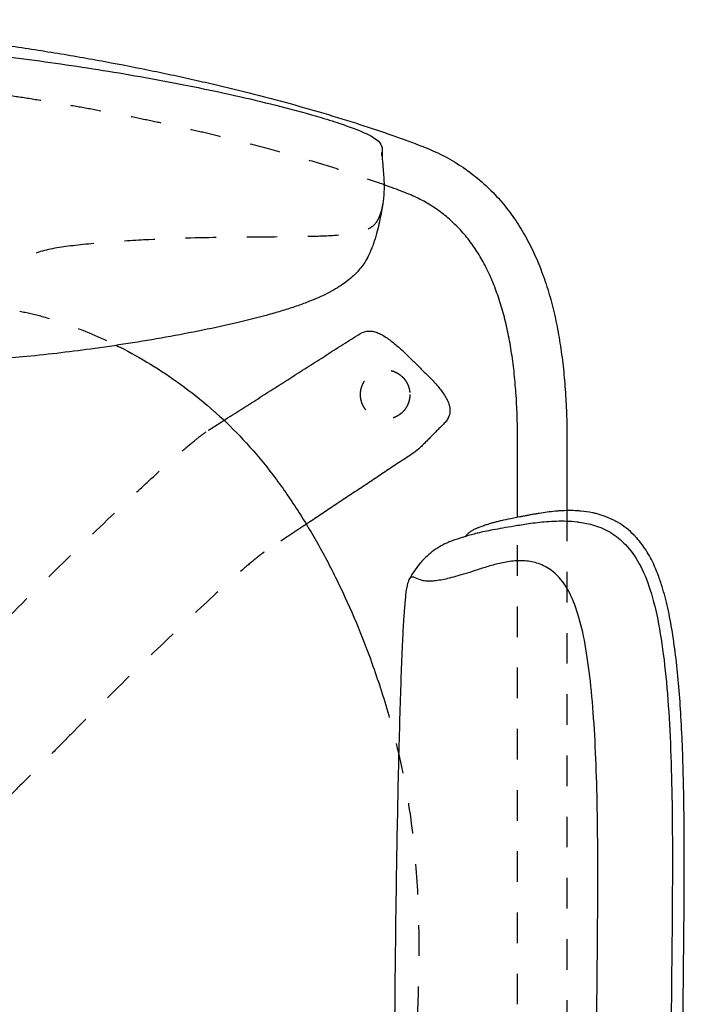
# Model space of a CAD drawing. Units: millimetres. Extents: x -129 to 245, y 0 to 165.
# Drawn here: x -43 to -40, y 98 to 101 of the extents above; entities that cross this region are included whole.
import ezdxf

# ---------------------------------------------------------------- set-up
doc = ezdxf.new("R2010")
doc.units = ezdxf.units.MM
doc.header["$LTSCALE"] = 0.01
doc.linetypes.add('JIS_02_0.7', pattern=[1.35, 0.75, -0.6])
doc.layers.get('0').update_dxf_attribs({"true_color": 0x000000})
doc.layers.add('líneas ocultas', color=5, linetype='JIS_02_0.7', true_color=0x0000ff)

msp = doc.modelspace()

# ---------------------------------------------------------------- linework, layer by layer
at = {"lineweight": -3}
for points, knots in [([(-46.3206, 100.6996), (-46.2883, 100.712), (-46.2557, 100.724), (-46.223, 100.7355), (-46.1873, 100.748), (-46.1514, 100.7601), (-46.1153, 100.7717), (-46.0763, 100.7843), (-46.0372, 100.7963), (-45.9979, 100.808), (-45.9559, 100.8204), (-45.9137, 100.8324), (-45.8714, 100.8439), (-45.8264, 100.8561), (-45.7813, 100.8679), (-45.7361, 100.8792), (-45.6883, 100.8911), (-45.6405, 100.9025), (-45.5925, 100.9134), (-45.5422, 100.9248), (-45.4917, 100.9357), (-45.4412, 100.9462), (-45.3885, 100.957), (-45.3356, 100.9673), (-45.2826, 100.9771), (-45.2276, 100.9873), (-45.1725, 100.9969), (-45.1173, 101.0059), (-45.0602, 101.0152), (-45.0031, 101.024), (-44.9458, 101.0321), (-44.8262, 101.0491), (-44.7062, 101.0635), (-44.586, 101.0753), (-44.5229, 101.0815), (-44.4599, 101.0869), (-44.3967, 101.0916), (-44.3336, 101.0964), (-44.2704, 101.1003), (-44.2072, 101.1036), (-44.1416, 101.1069), (-44.0761, 101.1095), (-44.0105, 101.1112), (-43.9776, 101.1121), (-43.9448, 101.1127), (-43.912, 101.1132), (-43.8956, 101.1134), (-43.8792, 101.1136), (-43.8628, 101.1137), (-43.8464, 101.1138), (-43.8299, 101.1139), (-43.8135, 101.1139), (-43.7971, 101.1139), (-43.7806, 101.1138), (-43.7642, 101.1137), (-43.7478, 101.1136), (-43.7314, 101.1134), (-43.7149, 101.1132), (-43.6821, 101.1127), (-43.6493, 101.1121), (-43.6165, 101.1112), (-43.5509, 101.1095), (-43.4853, 101.1069), (-43.4198, 101.1036), (-43.3882, 101.102), (-43.3566, 101.1002), (-43.325, 101.0982), (-43.2934, 101.0962), (-43.2618, 101.094), (-43.2302, 101.0916), (-43.1987, 101.0893), (-43.1671, 101.0867), (-43.1356, 101.084), (-43.104, 101.0813), (-43.0725, 101.0784), (-43.041, 101.0753), (-42.9809, 101.0694), (-42.9208, 101.0629), (-42.8609, 101.0557), (-42.8009, 101.0485), (-42.741, 101.0406), (-42.6812, 101.0321), (-42.6525, 101.028), (-42.6239, 101.0238), (-42.5953, 101.0195), (-42.5667, 101.0151), (-42.5382, 101.0106), (-42.5096, 101.0059), (-42.482, 101.0014), (-42.4545, 100.9967), (-42.4269, 100.9919), (-42.3993, 100.9871), (-42.3718, 100.9822), (-42.3443, 100.9771), (-42.2914, 100.9673), (-42.2385, 100.957), (-42.1858, 100.9462), (-42.1605, 100.9409), (-42.1353, 100.9356), (-42.11, 100.9302), (-42.0848, 100.9247), (-42.0596, 100.9191), (-42.0345, 100.9134), (-42.0105, 100.9079), (-41.9865, 100.9023), (-41.9626, 100.8966), (-41.9387, 100.8909), (-41.9148, 100.8851), (-41.8909, 100.8792), (-41.8457, 100.8679), (-41.8006, 100.8561), (-41.7556, 100.8439), (-41.7133, 100.8324), (-41.6711, 100.8204), (-41.629, 100.808), (-41.5898, 100.7963), (-41.5506, 100.7843), (-41.5117, 100.7717), (-41.4756, 100.7601), (-41.4397, 100.748), (-41.4039, 100.7355), (-41.3712, 100.724), (-41.3387, 100.712), (-41.3063, 100.6996)], [0, 0, 0, 0, 10.311328, 10.311328, 10.311328, 21.579637, 21.579637, 21.579637, 33.761211, 33.761211, 33.761211, 46.809025, 46.809025, 46.809025, 60.674369, 60.674369, 60.674369, 75.306614, 75.306614, 75.306614, 90.656969, 90.656969, 90.656969, 106.674679, 106.674679, 106.674679, 123.311615, 123.311615, 123.311615, 140.518984, 140.518984, 140.518984, 176.45576, 176.45576, 176.45576, 195.28495, 195.28495, 195.28495, 214.117114, 214.117114, 214.117114, 233.637128, 233.637128, 233.637128, 243.399222, 243.399222, 243.399222, 248.280395, 248.280395, 248.280395, 253.162796, 253.162796, 253.162796, 258.055236, 258.055236, 258.055236, 262.937017, 262.937017, 262.937017, 272.698356, 272.698356, 272.698356, 292.218444, 292.218444, 292.218444, 301.63459, 301.63459, 301.63459, 311.050197, 311.050197, 311.050197, 320.464795, 320.464795, 320.464795, 329.878745, 329.878745, 329.878745, 347.84652, 347.84652, 347.84652, 365.813946, 365.813946, 365.813946, 374.417052, 374.417052, 374.417052, 383.020616, 383.020616, 383.020616, 391.338975, 391.338975, 391.338975, 399.658066, 399.658066, 399.658066, 415.675225, 415.675225, 415.675225, 423.349234, 423.349234, 423.349234, 431.025555, 431.025555, 431.025555, 438.340029, 438.340029, 438.340029, 445.657781, 445.657781, 445.657781, 459.523171, 459.523171, 459.523171, 472.57031, 472.57031, 472.57031, 484.751939, 484.751939, 484.751939, 496.02083, 496.02083, 496.02083, 506.332314, 506.332314, 506.332314, 506.332314]), ([(-43.8539, 101.0612), (-43.7601, 101.0612), (-43.6663, 101.0601), (-43.4788, 101.0555), (-43.3851, 101.0521), (-43.1978, 101.0426), (-43.1044, 101.0365), (-42.9178, 101.0211), (-42.8248, 101.0118), (-42.6855, 100.9956), (-42.6391, 100.9898), (-42.5464, 100.9776), (-42.5002, 100.9711), (-42.3616, 100.9507), (-42.2695, 100.9355), (-42.086, 100.9017), (-41.9949, 100.8832), (-41.8592, 100.8523), (-41.8143, 100.8415), (-41.7265, 100.8191), (-41.6797, 100.8064), (-41.638, 100.794)], [1627.087039, 1627.087039, 1627.087039, 1627.087039, 1655.033441, 1655.033441, 1682.979813, 1682.979813, 1710.902261, 1710.902261, 1738.829003, 1738.829003, 1752.803084, 1752.803084, 1766.75177, 1766.75177, 1794.69914, 1794.69914, 1822.698602, 1822.698602, 1836.715957, 1836.715957, 1850.35107, 1850.35107, 1850.35107, 1850.35107]), ([(-41.638, 100.794), (-41.6258, 100.7904), (-41.6137, 100.7866), (-41.6019, 100.7829), (-41.5908, 100.7794), (-41.5799, 100.7758), (-41.5693, 100.7722), (-41.5516, 100.7661), (-41.5342, 100.7598), (-41.5185, 100.7535), (-41.5054, 100.7482), (-41.4933, 100.7428), (-41.4828, 100.7375), (-41.4736, 100.7328), (-41.4659, 100.7283), (-41.4597, 100.7238), (-41.4479, 100.7154), (-41.4426, 100.7081), (-41.4404, 100.7013), (-41.439, 100.697), (-41.4387, 100.6929), (-41.4389, 100.6888)], [0, 0, 0, 0, 3.997602, 3.997602, 3.997602, 7.706163, 7.706163, 7.706163, 13.937165, 13.937165, 13.937165, 19.083919, 19.083919, 19.083919, 23.567881, 23.567881, 23.567881, 31.979719, 31.979719, 31.979719, 37.421441, 37.421441, 37.421441, 37.421441]), ([(-41.3063, 100.6996), (-41.284, 100.691), (-41.2621, 100.6813), (-41.2408, 100.6704), (-41.2201, 100.6597), (-41.1999, 100.648), (-41.1805, 100.6352), (-41.1614, 100.6227), (-41.143, 100.6091), (-41.1255, 100.5945), (-41.1082, 100.5802), (-41.0916, 100.5648), (-41.076, 100.5487), (-41.0604, 100.5326), (-41.0457, 100.5157), (-41.0318, 100.4982), (-41.018, 100.4806), (-41.0051, 100.4623), (-40.993, 100.4434), (-40.9809, 100.4245), (-40.9696, 100.405), (-40.9592, 100.385), (-40.9487, 100.3648), (-40.9391, 100.3442), (-40.9303, 100.3232), (-40.9213, 100.3018), (-40.9131, 100.2802), (-40.9057, 100.2583), (-40.8982, 100.236), (-40.8915, 100.2134), (-40.8854, 100.1906), (-40.8792, 100.1674), (-40.8737, 100.144), (-40.8689, 100.1204), (-40.8639, 100.0963), (-40.8597, 100.0721), (-40.856, 100.0478), (-40.8522, 100.023), (-40.849, 99.998), (-40.8463, 99.973), (-40.8436, 99.9475), (-40.8414, 99.9219), (-40.8397, 99.8962), (-40.838, 99.87), (-40.8367, 99.8438), (-40.8359, 99.8175), (-40.8351, 99.7908), (-40.8347, 99.764), (-40.8347, 99.7372)], [0, 0, 0, 0, 7.125364, 7.125364, 7.125364, 14.055102, 14.055102, 14.055102, 20.845296, 20.845296, 20.845296, 27.546832, 27.546832, 27.546832, 34.207386, 34.207386, 34.207386, 40.870071, 40.870071, 40.870071, 47.574137, 47.574137, 47.574137, 54.354546, 54.354546, 54.354546, 61.240652, 61.240652, 61.240652, 68.25637, 68.25637, 68.25637, 75.419301, 75.419301, 75.419301, 82.741605, 82.741605, 82.741605, 90.229722, 90.229722, 90.229722, 97.885403, 97.885403, 97.885403, 105.706491, 105.706491, 105.706491, 113.686611, 113.686611, 113.686611, 113.686611]), ([(-41.4399, 100.6694), (-41.4399, 100.6694), (-41.4398, 100.6696), (-41.4398, 100.6702), (-41.4398, 100.6705), (-41.4397, 100.6721), (-41.4396, 100.6739), (-41.4394, 100.676), (-41.4394, 100.6777), (-41.4393, 100.6794), (-41.4392, 100.6811)], [1.247936, 1.247936, 1.247936, 1.247936, 1.646143, 1.646143, 1.872397, 1.872397, 2.66496, 2.66496, 2.66496, 3.31489, 3.31489, 3.31489, 3.31489]), ([(-41.4392, 100.6811), (-41.4397, 100.668), (-41.4381, 100.6524), (-41.4369, 100.6397), (-41.4351, 100.6208), (-41.4336, 100.6039), (-41.4329, 100.5868), (-41.4322, 100.5676), (-41.4326, 100.5493), (-41.4348, 100.5262), (-41.4355, 100.5199), (-41.4365, 100.5139)], [40.985476, 40.985476, 40.985476, 40.985476, 60.233113, 60.233113, 60.233113, 86.652361, 86.652361, 86.652361, 117.267771, 117.267771, 128.992322, 128.992322, 128.992322, 128.992322]), ([(-41.4389, 100.6888), (-41.4389, 100.6886), (-41.4389, 100.6883), (-41.4389, 100.6857), (-41.439, 100.6835), (-41.4393, 100.6787), (-41.4394, 100.6762), (-41.4395, 100.6741)], [19.994641, 19.994641, 19.994641, 19.994641, 20.079118, 20.079118, 20.826516, 20.826516, 21.730271, 21.730271, 21.730271, 21.730271]), ([(-41.4389, 100.6879), (-41.439, 100.6858), (-41.4391, 100.6838), (-41.4392, 100.6818), (-41.4392, 100.6816), (-41.4392, 100.6814), (-41.4392, 100.6811)], [37.84487, 37.84487, 37.84487, 37.84487, 40.665653, 40.665653, 40.665653, 40.985476, 40.985476, 40.985476, 40.985476]), ([(-40.9961, 99.7372), (-40.9961, 99.7623), (-40.9964, 99.7874), (-40.9972, 99.8125), (-40.998, 99.8369), (-40.9991, 99.8612), (-41.0007, 99.8855), (-41.0023, 99.909), (-41.0043, 99.9325), (-41.0068, 99.9559), (-41.0092, 99.9785), (-41.0121, 100.001), (-41.0155, 100.0235), (-41.0188, 100.0451), (-41.0226, 100.0666), (-41.027, 100.088), (-41.0312, 100.1085), (-41.0359, 100.1289), (-41.0413, 100.1491), (-41.0465, 100.1685), (-41.0522, 100.1877), (-41.0587, 100.2067), (-41.0648, 100.2249), (-41.0715, 100.2429), (-41.079, 100.2605), (-41.0861, 100.2775), (-41.0939, 100.2942), (-41.1024, 100.3105), (-41.1106, 100.3262), (-41.1194, 100.3415), (-41.1289, 100.3565), (-41.1382, 100.3709), (-41.1481, 100.3849), (-41.1587, 100.3984), (-41.1691, 100.4116), (-41.1801, 100.4243), (-41.1918, 100.4363), (-41.2034, 100.4483), (-41.2157, 100.4596), (-41.2285, 100.4703), (-41.2415, 100.4811), (-41.2551, 100.4911), (-41.2692, 100.5004), (-41.2838, 100.51), (-41.2988, 100.5188), (-41.3143, 100.5267), (-41.3306, 100.535), (-41.3473, 100.5424), (-41.3643, 100.549)], [0, 0, 0, 0, 7.48391, 7.48391, 7.48391, 14.742373, 14.742373, 14.742373, 21.760458, 21.760458, 21.760458, 28.526339, 28.526339, 28.526339, 35.031212, 35.031212, 35.031212, 41.270472, 41.270472, 41.270472, 47.245451, 47.245451, 47.245451, 52.964512, 52.964512, 52.964512, 58.445734, 58.445734, 58.445734, 63.718657, 63.718657, 63.718657, 68.827085, 68.827085, 68.827085, 73.830091, 73.830091, 73.830091, 78.802073, 78.802073, 78.802073, 83.831024, 83.831024, 83.831024, 89.012694, 89.012694, 89.012694, 94.445787, 94.445787, 94.445787, 94.445787]), ([(-41.4365, 100.5139), (-41.4366, 100.5132), (-41.4367, 100.5125), (-41.4381, 100.5038), (-41.4394, 100.4959), (-41.4429, 100.4766), (-41.4453, 100.4646), (-41.4499, 100.4433), (-41.4522, 100.4333), (-41.4576, 100.4124), (-41.4608, 100.4009), (-41.4644, 100.3899), (-41.4659, 100.3852), (-41.4676, 100.3803), (-41.4694, 100.3754), (-41.4727, 100.3663), (-41.477, 100.3553), (-41.4866, 100.3364), (-41.4907, 100.3288), (-41.4996, 100.3151), (-41.5039, 100.309), (-41.5089, 100.3027), (-41.518, 100.2913), (-41.5286, 100.2802), (-41.5414, 100.2692), (-41.5479, 100.2637), (-41.5547, 100.2585), (-41.5692, 100.248), (-41.577, 100.2429), (-41.5849, 100.2381), (-41.5936, 100.2327), (-41.6025, 100.2277), (-41.6214, 100.2178), (-41.6316, 100.2128), (-41.6418, 100.2082), (-41.6531, 100.2031), (-41.6646, 100.1982), (-41.6889, 100.1886), (-41.7018, 100.1838), (-41.7148, 100.1793)], [145.908486, 145.908486, 145.908486, 145.908486, 146.348888, 146.348888, 151.460015, 151.460015, 160.12273, 160.12273, 168.183475, 168.183475, 177.082793, 177.082793, 177.082793, 180.817522, 180.817522, 180.817522, 187.744156, 187.744156, 191.66096, 191.66096, 194.502953, 194.502953, 194.502953, 199.51883, 199.51883, 199.51883, 202.077695, 202.077695, 204.84382, 204.84382, 204.84382, 207.89994, 207.89994, 211.294515, 211.294515, 211.294515, 215.055281, 215.055281, 219.220655, 219.220655, 219.220655, 219.220655]), ([(-41.7148, 100.1793), (-41.729, 100.1743), (-41.7435, 100.1696), (-41.7735, 100.1603), (-41.7893, 100.1557), (-41.8051, 100.1513), (-41.8396, 100.1416), (-41.8748, 100.1327), (-41.9098, 100.1245), (-41.9478, 100.1155), (-41.9864, 100.1071), (-42.0248, 100.0993), (-42.065, 100.0911), (-42.1057, 100.0834), (-42.1461, 100.0762), (-42.2266, 100.0618), (-42.3103, 100.0488), (-42.3916, 100.0377), (-42.4636, 100.0279), (-42.5415, 100.0187), (-42.614, 100.012), (-42.6453, 100.0092), (-42.6765, 100.0067), (-42.7359, 100.003), (-42.7636, 100.0016), (-42.8438, 99.9991), (-42.8931, 99.9991), (-42.9447, 100.0002), (-42.9796, 100.0009), (-43.0142, 100.0021), (-43.0773, 100.0045), (-43.1054, 100.0056), (-43.1663, 100.0079), (-43.1981, 100.009), (-43.2412, 100.0104), (-43.253, 100.0108), (-43.2781, 100.0115), (-43.2904, 100.0118), (-43.3028, 100.0121), (-43.3862, 100.0142), (-43.4755, 100.0156), (-43.6572, 100.0174), (-43.7565, 100.0178), (-43.9512, 100.0178), (-44.0506, 100.0174), (-44.2322, 100.0156), (-44.3215, 100.0142), (-44.405, 100.0121), (-44.4173, 100.0118), (-44.4297, 100.0115), (-44.4548, 100.0108), (-44.4665, 100.0104), (-44.5096, 100.009), (-44.5414, 100.0079), (-44.6024, 100.0056), (-44.6304, 100.0045), (-44.6935, 100.0021), (-44.7281, 100.0009), (-44.763, 100.0002), (-44.8146, 99.9991), (-44.8639, 99.9991), (-44.9442, 100.0016), (-44.9719, 100.003), (-45.0313, 100.0067), (-45.0624, 100.0092), (-45.0938, 100.012), (-45.1663, 100.0187), (-45.2441, 100.0279), (-45.3162, 100.0377), (-45.3974, 100.0488), (-45.4811, 100.0618), (-45.5616, 100.0762), (-45.6021, 100.0834), (-45.6427, 100.0911), (-45.6829, 100.0993), (-45.7213, 100.1071), (-45.7599, 100.1155), (-45.7979, 100.1245), (-45.833, 100.1327), (-45.8681, 100.1416), (-45.9026, 100.1513), (-45.9184, 100.1557), (-45.9342, 100.1603), (-45.9643, 100.1696), (-45.9787, 100.1743), (-45.9929, 100.1793)], [0, 0, 0, 0, 4.570882, 4.570882, 9.526084, 9.526084, 9.526084, 20.362783, 20.362783, 20.362783, 32.12106, 32.12106, 32.12106, 44.417301, 44.417301, 44.417301, 69.089243, 69.089243, 69.089243, 91.302218, 91.302218, 91.302218, 100.617693, 100.617693, 108.973097, 108.973097, 124.540714, 124.540714, 124.540714, 135.222182, 135.222182, 144.137819, 144.137819, 154.160895, 154.160895, 157.49821, 157.49821, 160.733291, 160.733291, 160.733291, 186.363499, 186.363499, 215.518937, 215.518937, 244.674375, 244.674375, 270.304583, 270.304583, 270.304583, 273.539424, 273.539424, 276.876656, 276.876656, 286.899587, 286.899587, 295.815095, 295.815095, 306.49716, 306.49716, 306.49716, 322.064777, 322.064777, 330.420181, 330.420181, 339.735656, 339.735656, 339.735656, 361.948631, 361.948631, 361.948631, 386.620573, 386.620573, 386.620573, 398.916815, 398.916815, 398.916815, 410.675091, 410.675091, 410.675091, 421.51179, 421.51179, 421.51179, 426.466992, 426.466992, 431.037874, 431.037874, 431.037874, 431.037874]), ([(-41.5115, 100.0879), (-41.5022, 100.0939), (-41.4917, 100.0965), (-41.4816, 100.0966), (-41.4802, 100.0967), (-41.4787, 100.0966), (-41.4757, 100.0964), (-41.4742, 100.0963), (-41.469, 100.0956), (-41.4657, 100.0949), (-41.4575, 100.0925), (-41.4527, 100.0907), (-41.4482, 100.0886), (-41.4431, 100.0862), (-41.4381, 100.0835), (-41.428, 100.0774), (-41.423, 100.0741), (-41.4178, 100.0704), (-41.4081, 100.0635), (-41.398, 100.0555), (-41.3876, 100.0465), (-41.3784, 100.0386), (-41.3692, 100.0301), (-41.3603, 100.0212)], [0.027599, 0.027599, 0.027599, 0.027599, 3.532227, 3.532227, 3.532227, 4.053797, 4.053797, 4.621696, 4.621696, 5.983512, 5.983512, 8.064492, 8.064492, 8.064492, 10.426548, 10.426548, 12.697521, 12.697521, 12.697521, 16.930596, 16.930596, 16.930596, 20.677436, 20.677436, 20.677436, 20.677436]), ([(-42.3074, 100.0498), (-42.299, 100.0455), (-42.2906, 100.0413), (-42.2823, 100.0369), (-42.2489, 100.0194), (-42.216, 100.0006), (-42.184, 99.9806), (-42.1501, 99.9594), (-42.117, 99.9369), (-42.085, 99.9132), (-42.0514, 99.8882), (-42.0188, 99.8619), (-41.9875, 99.8341), (-41.985, 99.8319), (-41.9825, 99.8297), (-41.9801, 99.8275), (-41.9501, 99.8005), (-41.9212, 99.7722), (-41.8936, 99.7427)], [33.343364, 33.343364, 33.343364, 33.343364, 36.153585, 36.153585, 36.153585, 47.39595, 47.39595, 47.39595, 59.277189, 59.277189, 59.277189, 71.731694, 71.731694, 71.731694, 72.711378, 72.711378, 72.711378, 84.725089, 84.725089, 84.725089, 84.725089]), ([(-41.2886, 99.9503), (-41.2797, 99.9415), (-41.2712, 99.9325), (-41.2634, 99.9236), (-41.2544, 99.9134), (-41.2467, 99.9037), (-41.2401, 99.8944), (-41.2365, 99.8892), (-41.2333, 99.8843), (-41.2275, 99.8743), (-41.2248, 99.8691), (-41.2226, 99.8637), (-41.2222, 99.8626), (-41.2217, 99.8614), (-41.2209, 99.8591), (-41.2206, 99.858), (-41.2198, 99.8554), (-41.2194, 99.8539), (-41.2189, 99.8521), (-41.2189, 99.8519), (-41.2185, 99.85), (-41.2181, 99.8484), (-41.2176, 99.8452), (-41.2175, 99.8437), (-41.2172, 99.8406), (-41.2172, 99.8392), (-41.2171, 99.8377), (-41.2171, 99.8313), (-41.2181, 99.8246), (-41.223, 99.8105), (-41.2273, 99.8036), (-41.2331, 99.7978)], [0, 0, 0, 0, 3.752423, 3.752423, 3.752423, 8.011033, 8.011033, 8.011033, 10.357098, 10.357098, 12.763212, 12.763212, 12.763212, 13.27759, 13.27759, 13.741862, 13.741862, 14.371076, 14.371076, 14.460384, 14.460384, 15.089422, 15.089422, 15.656597, 15.656597, 16.179025, 16.179025, 16.179025, 18.425015, 18.425015, 20.991041, 20.991041, 20.991041, 20.991041]), ([(-41.8936, 99.7427), (-41.8627, 99.7096), (-41.8334, 99.6748), (-41.8056, 99.6391), (-41.777, 99.6022), (-41.7499, 99.5641), (-41.7243, 99.5251), (-41.6982, 99.4854), (-41.6734, 99.4446), (-41.6501, 99.4032), (-41.6265, 99.3614), (-41.6042, 99.3187), (-41.5832, 99.2756), (-41.5415, 99.1899), (-41.5044, 99.1011), (-41.4723, 99.0116), (-41.4626, 98.9845), (-41.4533, 98.9573), (-41.4444, 98.9298)], [0, 0, 0, 0, 13.492563, 13.492563, 13.492563, 27.381656, 27.381656, 27.381656, 41.543289, 41.543289, 41.543289, 55.845282, 55.845282, 55.845282, 84.319186, 84.319186, 84.319186, 92.918504, 92.918504, 92.918504, 92.918504]), ([(-41.2075, 96.5466), (-41.2065, 96.5449), (-41.2054, 96.5432), (-41.2043, 96.5416), (-41.2041, 96.5413), (-41.2039, 96.541), (-41.2037, 96.5408), (-41.2008, 96.5366), (-41.1975, 96.5327), (-41.1939, 96.5293), (-41.1934, 96.5288), (-41.1929, 96.5284), (-41.1924, 96.5279), (-41.1901, 96.5259), (-41.1876, 96.524), (-41.185, 96.5223), (-41.1846, 96.5221), (-41.1842, 96.5218), (-41.1838, 96.5216), (-41.1816, 96.5202), (-41.1792, 96.519), (-41.1768, 96.518), (-41.1757, 96.5175), (-41.1745, 96.517), (-41.1733, 96.5166), (-41.1696, 96.5153), (-41.1659, 96.5145), (-41.1624, 96.514), (-41.1616, 96.5139), (-41.1608, 96.5138), (-41.1602, 96.5137), (-41.159, 96.5136), (-41.1578, 96.5135), (-41.1567, 96.5135), (-41.1546, 96.5134), (-41.1526, 96.5134), (-41.1508, 96.5135), (-41.1492, 96.5136), (-41.1477, 96.5137), (-41.1463, 96.5139), (-41.1456, 96.514), (-41.145, 96.5141), (-41.1443, 96.5142), (-41.1431, 96.5144), (-41.1419, 96.5146), (-41.1408, 96.5148), (-41.1408, 96.5148), (-41.1407, 96.5148), (-41.1407, 96.5148), (-41.1391, 96.5151), (-41.1376, 96.5155), (-41.1363, 96.5158), (-41.1362, 96.5158), (-41.1361, 96.5158), (-41.136, 96.5159), (-41.1346, 96.5162), (-41.1333, 96.5165), (-41.1323, 96.5168), (-41.1311, 96.5171), (-41.13, 96.5174), (-41.1289, 96.5177), (-41.126, 96.5184), (-41.1231, 96.5192), (-41.1202, 96.5199), (-41.1199, 96.52), (-41.1195, 96.52), (-41.1185, 96.5203), (-41.1179, 96.5204), (-41.1174, 96.5205), (-41.1146, 96.5212), (-41.1118, 96.5218), (-41.1087, 96.5224), (-41.1075, 96.5226), (-41.1062, 96.5228), (-41.1049, 96.523), (-41.1024, 96.5235), (-41.0996, 96.5239), (-41.0966, 96.5243), (-41.0943, 96.5246), (-41.0919, 96.525), (-41.0892, 96.5253), (-41.0832, 96.5259), (-41.0763, 96.5266), (-41.068, 96.5271), (-41.0604, 96.5276), (-41.0517, 96.528), (-41.0416, 96.5283), (-41.0407, 96.5283), (-41.0398, 96.5284), (-41.0389, 96.5284), (-41.0333, 96.5285), (-41.0273, 96.5286), (-41.0209, 96.5287), (-41.0144, 96.5287), (-41.0074, 96.5287), (-41.0001, 96.5287), (-40.9963, 96.5287), (-40.9925, 96.5286), (-40.9886, 96.5286), (-40.9846, 96.5285), (-40.9805, 96.5285), (-40.9762, 96.5284), (-40.972, 96.5283), (-40.9677, 96.5283), (-40.9632, 96.5282), (-40.9588, 96.5282), (-40.9542, 96.5281), (-40.9495, 96.5281), (-40.9469, 96.5281), (-40.9443, 96.5281), (-40.9388, 96.5282), (-40.9358, 96.5282), (-40.9329, 96.5283), (-40.9181, 96.5285), (-40.9027, 96.5291), (-40.8869, 96.5305), (-40.8759, 96.5314), (-40.8648, 96.5327), (-40.8534, 96.5344), (-40.8529, 96.5345), (-40.8524, 96.5346), (-40.8519, 96.5346), (-40.8413, 96.5363), (-40.8306, 96.5383), (-40.8199, 96.5408), (-40.8185, 96.5412), (-40.817, 96.5415), (-40.8153, 96.5419), (-40.806, 96.5442), (-40.7967, 96.5469), (-40.7874, 96.5499), (-40.7842, 96.551), (-40.781, 96.5521), (-40.7778, 96.5532), (-40.77, 96.556), (-40.7623, 96.5591), (-40.7546, 96.5625), (-40.7497, 96.5647), (-40.7449, 96.567), (-40.7401, 96.5694), (-40.7332, 96.5729), (-40.7263, 96.5766), (-40.7196, 96.5806), (-40.7139, 96.584), (-40.7083, 96.5875), (-40.7028, 96.5913), (-40.6903, 96.5998), (-40.6783, 96.6093), (-40.6669, 96.6197), (-40.6549, 96.6307), (-40.6436, 96.6426), (-40.6331, 96.6554), (-40.6322, 96.6564), (-40.6314, 96.6574), (-40.6305, 96.6585), (-40.6202, 96.6713), (-40.6107, 96.6848), (-40.602, 96.6989), (-40.5917, 96.7156), (-40.5824, 96.7331), (-40.5742, 96.7511), (-40.5651, 96.771), (-40.5572, 96.7914), (-40.5502, 96.8122), (-40.5425, 96.8352), (-40.5359, 96.8584), (-40.5299, 96.882), (-40.5235, 96.9077), (-40.5179, 96.9336), (-40.5129, 96.9597), (-40.5076, 96.988), (-40.5029, 97.0164), (-40.4988, 97.0449), (-40.4945, 97.0747), (-40.4908, 97.1046), (-40.4876, 97.1345), (-40.4841, 97.1663), (-40.4811, 97.1981), (-40.4785, 97.2299), (-40.4757, 97.2643), (-40.4732, 97.2988), (-40.4712, 97.3332), (-40.4667, 97.4064), (-40.4637, 97.4798), (-40.4614, 97.5531), (-40.459, 97.6307), (-40.4574, 97.7083), (-40.4563, 97.7859), (-40.4556, 97.8273), (-40.4551, 97.8687), (-40.4547, 97.9101), (-40.4542, 97.9515), (-40.4538, 97.993), (-40.4534, 98.0345), (-40.453, 98.076), (-40.4526, 98.1176), (-40.4522, 98.1592), (-40.4519, 98.2008), (-40.4516, 98.2425), (-40.4514, 98.2842), (-40.4511, 98.3627), (-40.4511, 98.4413), (-40.452, 98.5198), (-40.4524, 98.5577), (-40.4531, 98.5956), (-40.454, 98.6336), (-40.4548, 98.6702), (-40.456, 98.7069), (-40.4574, 98.7435), (-40.4589, 98.7786), (-40.4606, 98.8137), (-40.4627, 98.8488), (-40.4647, 98.8812), (-40.4671, 98.9136), (-40.47, 98.946), (-40.4726, 98.9764), (-40.4758, 99.0068), (-40.4795, 99.0371), (-40.483, 99.0659), (-40.4871, 99.0947), (-40.4919, 99.1233), (-40.4964, 99.1495), (-40.5015, 99.1756), (-40.5075, 99.2014), (-40.5129, 99.2248), (-40.5191, 99.248), (-40.5264, 99.2707), (-40.5285, 99.277), (-40.5306, 99.2833), (-40.5328, 99.2896), (-40.5378, 99.3035), (-40.5433, 99.3172), (-40.5493, 99.3305), (-40.5572, 99.3478), (-40.5661, 99.3645), (-40.5763, 99.3803), (-40.5855, 99.3945), (-40.5956, 99.408), (-40.6068, 99.4205), (-40.6076, 99.4214), (-40.6085, 99.4223), (-40.6103, 99.4243), (-40.6111, 99.4252), (-40.6129, 99.4271), (-40.614, 99.4282), (-40.6153, 99.4295), (-40.6232, 99.4375), (-40.6316, 99.4451), (-40.6403, 99.452), (-40.6404, 99.452), (-40.6405, 99.4521), (-40.6415, 99.4528), (-40.6424, 99.4535), (-40.6442, 99.455), (-40.6451, 99.4556), (-40.6469, 99.457), (-40.6478, 99.4576), (-40.6487, 99.4582), (-40.6575, 99.4646), (-40.6667, 99.4704), (-40.6762, 99.4755), (-40.6765, 99.4757), (-40.6768, 99.4759), (-40.6778, 99.4764), (-40.6787, 99.4769), (-40.6796, 99.4774), (-40.6894, 99.4825), (-40.6994, 99.4869), (-40.7095, 99.4907), (-40.7107, 99.4911), (-40.7121, 99.4916), (-40.7135, 99.4921), (-40.7221, 99.4951), (-40.7307, 99.4977), (-40.7394, 99.4999), (-40.7434, 99.5009), (-40.7474, 99.5018), (-40.7515, 99.5027), (-40.7641, 99.5053), (-40.7767, 99.5071), (-40.7892, 99.5082), (-40.7935, 99.5086), (-40.7978, 99.5089), (-40.802, 99.5092), (-40.8101, 99.5096), (-40.8182, 99.5099), (-40.8261, 99.5099), (-40.8381, 99.5099), (-40.8499, 99.5094), (-40.8615, 99.5086), (-40.8631, 99.5085), (-40.865, 99.5083), (-40.869, 99.508), (-40.8708, 99.5079), (-40.8726, 99.5077), (-40.8908, 99.506), (-40.9084, 99.5036), (-40.925, 99.5009), (-40.9297, 99.5001), (-40.9344, 99.4993), (-40.939, 99.4985), (-40.9436, 99.4977), (-40.948, 99.4969), (-40.9523, 99.4961), (-40.9567, 99.4953), (-40.9609, 99.4945), (-40.9651, 99.4937), (-40.9671, 99.4933), (-40.9691, 99.4929), (-40.9711, 99.4926), (-40.9731, 99.4922), (-40.9751, 99.4918), (-40.977, 99.4914), (-40.981, 99.4907), (-40.985, 99.4899), (-40.9888, 99.4892), (-40.9922, 99.4885), (-40.9955, 99.4879), (-40.9988, 99.4872), (-41.0055, 99.4859), (-41.0118, 99.4847), (-41.0178, 99.4835), (-41.0299, 99.481), (-41.0403, 99.4788), (-41.0496, 99.4767), (-41.0543, 99.4756), (-41.0586, 99.4746), (-41.0627, 99.4736), (-41.0668, 99.4726), (-41.0706, 99.4716), (-41.0741, 99.4706), (-41.0778, 99.4696), (-41.0813, 99.4686), (-41.0845, 99.4677), (-41.0877, 99.4667), (-41.0908, 99.4658), (-41.0937, 99.4649), (-41.098, 99.4635), (-41.102, 99.4621), (-41.1056, 99.4608), (-41.1062, 99.4606), (-41.1067, 99.4604), (-41.108, 99.4599), (-41.1088, 99.4596), (-41.1096, 99.4593), (-41.112, 99.4584), (-41.1142, 99.4576), (-41.1164, 99.4567), (-41.1186, 99.4559), (-41.1207, 99.4551), (-41.1226, 99.4543), (-41.1237, 99.4539), (-41.1248, 99.4535), (-41.1259, 99.4531), (-41.127, 99.4527), (-41.1283, 99.4522), (-41.1298, 99.4516), (-41.1311, 99.4511), (-41.1325, 99.4506), (-41.134, 99.4499), (-41.1355, 99.4492), (-41.1371, 99.4485), (-41.1388, 99.4477), (-41.1405, 99.4468), (-41.1423, 99.4459), (-41.1441, 99.4448), (-41.1459, 99.4437), (-41.1478, 99.4425), (-41.1497, 99.4412), (-41.1522, 99.4394), (-41.1548, 99.4374), (-41.1573, 99.4352), (-41.1585, 99.434), (-41.1597, 99.4329), (-41.1609, 99.4316), (-41.1629, 99.4297), (-41.1648, 99.4275), (-41.1666, 99.4253)], [-260.64362, -260.64362, -260.64362, -260.64362, -259.268677, -259.268677, -259.268677, -259.034492, -259.034492, -259.034492, -255.466271, -255.466271, -255.466271, -254.990729, -254.990729, -254.990729, -252.792381, -252.792381, -252.792381, -252.468777, -252.468777, -252.468777, -250.590169, -250.590169, -250.590169, -249.669239, -249.669239, -249.669239, -246.804417, -246.804417, -246.804417, -246.197025, -246.197025, -246.197025, -245.22443, -245.22443, -245.22443, -243.455935, -243.455935, -243.455935, -241.970546, -241.970546, -241.970546, -241.270625, -241.270625, -241.270625, -239.915445, -239.915445, -239.915445, -239.846989, -239.846989, -239.846989, -237.895037, -237.895037, -237.895037, -237.754247, -237.754247, -237.754247, -235.644726, -235.644726, -235.644726, -233.418252, -233.418252, -233.418252, -227.379552, -227.379552, -227.379552, -226.552279, -226.552279, -225.417856, -225.417856, -225.417856, -219.816418, -219.816418, -219.816418, -217.592797, -217.592797, -217.592797, -213.329577, -213.329577, -213.329577, -210.055751, -210.055751, -210.055751, -202.684188, -202.684188, -202.684188, -195.923653, -195.923653, -195.923653, -195.313385, -195.313385, -195.313385, -191.642117, -191.642117, -191.642117, -187.89336, -187.89336, -187.89336, -186.005425, -186.005425, -186.005425, -184.083339, -184.083339, -184.083339, -182.174027, -182.174027, -182.174027, -180.230755, -180.230755, -180.230755, -179.163839, -179.163839, -177.973122, -177.973122, -177.973122, -172.074141, -172.074141, -172.074141, -167.987369, -167.987369, -167.987369, -167.799216, -167.799216, -167.799216, -163.985914, -163.985914, -163.985914, -163.443977, -163.443977, -163.443977, -160.147277, -160.147277, -160.147277, -159.011382, -159.011382, -159.011382, -156.239947, -156.239947, -156.239947, -154.491732, -154.491732, -154.491732, -151.969629, -151.969629, -151.969629, -149.85473, -149.85473, -149.85473, -145.041075, -145.041075, -145.041075, -139.973126, -139.973126, -139.973126, -139.567592, -139.567592, -139.567592, -134.539362, -134.539362, -134.539362, -128.600963, -128.600963, -128.600963, -122.042022, -122.042022, -122.042022, -114.820818, -114.820818, -114.820818, -106.922377, -106.922377, -106.922377, -98.359399, -98.359399, -98.359399, -89.404726, -89.404726, -89.404726, -79.896572, -79.896572, -79.896572, -69.629084, -69.629084, -69.629084, -47.787566, -47.787566, -47.787566, -24.682705, -24.682705, -24.682705, -12.35156, -12.35156, -12.35156, 0, 0, 0, 12.379687, 12.379687, 12.379687, 24.792166, 24.792166, 24.792166, 48.187323, 48.187323, 48.187323, 59.494174, 59.494174, 59.494174, 70.428878, 70.428878, 70.428878, 80.9079, 80.9079, 80.9079, 90.613322, 90.613322, 90.613322, 99.740122, 99.740122, 99.740122, 108.435717, 108.435717, 108.435717, 116.410688, 116.410688, 116.410688, 123.636447, 123.636447, 123.636447, 125.652443, 125.652443, 125.652443, 130.121224, 130.121224, 130.121224, 135.915816, 135.915816, 135.915816, 141.161889, 141.161889, 141.161889, 141.599046, 141.599046, 142.018657, 142.018657, 142.455776, 142.455776, 142.455776, 146.024622, 146.024622, 146.024622, 146.070088, 146.070088, 146.444599, 146.444599, 146.790443, 146.790443, 147.13867, 147.13867, 147.13867, 150.651776, 150.651776, 150.651776, 150.782194, 150.782194, 151.073973, 151.073973, 151.073973, 154.675443, 154.675443, 154.675443, 155.148417, 155.148417, 155.148417, 158.174697, 158.174697, 158.174697, 159.577761, 159.577761, 159.577761, 163.965356, 163.965356, 163.965356, 165.458947, 165.458947, 165.458947, 168.314259, 168.314259, 168.314259, 172.610134, 172.610134, 172.610134, 173.35747, 173.35747, 173.987364, 173.987364, 173.987364, 180.858574, 180.858574, 180.858574, 182.831172, 182.831172, 182.831172, 184.770605, 184.770605, 184.770605, 186.726778, 186.726778, 186.726778, 187.692132, 187.692132, 187.692132, 188.651102, 188.651102, 188.651102, 190.670785, 190.670785, 190.670785, 192.472448, 192.472448, 192.472448, 196.21701, 196.21701, 196.21701, 203.74387, 203.74387, 203.74387, 207.523366, 207.523366, 207.523366, 211.272558, 211.272558, 211.272558, 215.123267, 215.123267, 215.123267, 218.95997, 218.95997, 218.95997, 224.758552, 224.758552, 224.758552, 225.502505, 225.502505, 226.902158, 226.902158, 226.902158, 230.928879, 230.928879, 230.928879, 234.957798, 234.957798, 234.957798, 237.185072, 237.185072, 237.185072, 239.432499, 239.432499, 239.432499, 241.447601, 241.447601, 241.447601, 243.489224, 243.489224, 243.489224, 245.558125, 245.558125, 245.558125, 247.632413, 247.632413, 247.632413, 250.442162, 250.442162, 250.442162, 251.842969, 251.842969, 251.842969, 254.104284, 254.104284, 254.104284, 254.104284]), ([(-40.7967, 99.472), (-40.7982, 99.4721), (-40.7996, 99.4723), (-40.8011, 99.4724), (-40.8128, 99.4737), (-40.8243, 99.4744), (-40.8358, 99.4747), (-40.8584, 99.4754), (-40.8805, 99.4746), (-40.9015, 99.4729), (-40.9219, 99.4714), (-40.9414, 99.469), (-40.9595, 99.4664), (-40.9766, 99.464), (-40.9929, 99.4613), (-41.0069, 99.4589), (-41.0205, 99.4567), (-41.0329, 99.4546), (-41.0445, 99.4526), (-41.0559, 99.4506), (-41.0664, 99.4487), (-41.0761, 99.4469), (-41.0957, 99.4433), (-41.1121, 99.4398), (-41.1265, 99.4364), (-41.1271, 99.4362), (-41.1279, 99.436), (-41.1287, 99.4358), (-41.1353, 99.4342), (-41.1414, 99.4326), (-41.1472, 99.431), (-41.1537, 99.4292), (-41.1597, 99.4274), (-41.1652, 99.4257), (-41.1709, 99.4239), (-41.1759, 99.4223), (-41.1805, 99.4208), (-41.1851, 99.4193), (-41.1891, 99.418), (-41.1928, 99.4168), (-41.1947, 99.4162), (-41.1976, 99.4153), (-41.2055, 99.4127), (-41.2104, 99.411), (-41.2159, 99.4088), (-41.2207, 99.407), (-41.226, 99.4047), (-41.2378, 99.3991), (-41.2445, 99.3956), (-41.2514, 99.3915), (-41.2536, 99.3902), (-41.2559, 99.3888), (-41.2582, 99.3874), (-41.266, 99.3824), (-41.274, 99.3766), (-41.291, 99.3627), (-41.3, 99.3542), (-41.3088, 99.3446), (-41.3244, 99.3276), (-41.3389, 99.3073), (-41.351, 99.2843)], [0.84724, 0.84724, 0.84724, 0.84724, 1.305232, 1.305232, 1.305232, 4.954399, 4.954399, 4.954399, 12.214338, 12.214338, 12.214338, 19.246371, 19.246371, 19.246371, 25.929215, 25.929215, 25.929215, 32.324308, 32.324308, 32.324308, 38.646673, 38.646673, 38.646673, 51.447235, 51.447235, 51.447235, 52.120417, 52.120417, 52.120417, 58.011925, 58.011925, 58.011925, 64.67905, 64.67905, 64.67905, 71.389864, 71.389864, 71.389864, 78.066791, 78.066791, 78.066791, 81.466004, 81.466004, 84.949436, 84.949436, 84.949436, 88.016494, 88.016494, 91.531179, 91.531179, 91.531179, 92.678519, 92.678519, 92.678519, 96.608181, 96.608181, 100.940398, 100.940398, 100.940398, 108.640826, 108.640826, 108.640826, 108.640826]), ([(-40.7967, 99.472), (-40.7828, 99.4702), (-40.7591, 99.4663), (-40.7175, 99.4539), (-40.6658, 99.4232), (-40.6185, 99.3737), (-40.5779, 99.3011), (-40.5465, 99.2015), (-40.5232, 99.0778), (-40.507, 98.9335), (-40.4968, 98.7724), (-40.4914, 98.5981), (-40.4891, 98.3532), (-40.4909, 98.1608), (-40.4922, 98.033)], [684.479357, 684.479357, 684.479357, 684.479357, 687.71994, 697.833469, 707.946997, 718.060526, 728.174054, 738.287583, 748.401111, 758.51464, 768.628168, 778.741697, 788.855225, 809.082282, 809.082282, 809.082282, 809.082282]), ([(-40.7355, 98.0304), (-40.7343, 98.1504), (-40.7329, 98.3308), (-40.7354, 98.5592), (-40.7404, 98.721), (-40.7493, 98.8701), (-40.7629, 99.0028), (-40.7822, 99.116), (-40.8079, 99.2062), (-40.8408, 99.2706), (-40.8791, 99.3129), (-40.9214, 99.337), (-40.9584, 99.3452), (-40.9884, 99.3464), (-41.0184, 99.3447), (-41.0553, 99.338), (-41.0974, 99.326), (-41.136, 99.3133), (-41.1697, 99.3027), (-41.2091, 99.2912), (-41.2412, 99.2836), (-41.2679, 99.2798), (-41.2855, 99.2788), (-41.2961, 99.2796), (-41.3025, 99.2804), (-41.3132, 99.2832)], [-809.082282, -809.082282, -809.082282, -809.082282, -788.855225, -778.741697, -768.628168, -758.51464, -748.401111, -738.287583, -728.174054, -718.060526, -707.946997, -697.833469, -687.71994, -682.663176, -677.606412, -667.492883, -657.379354, -647.265826, -637.152297, -627.038769, -606.811712, -596.698183, -586.584655, -576.471126, -575.844094, -575.844094, -575.844094, -575.844094]), ([(-41.351, 99.2843), (-41.351, 99.2842), (-41.3554, 99.2758), (-41.3593, 99.2593), (-41.3627, 99.2302), (-41.3628, 99.2285)], [-526.098722, -526.098722, -526.098722, -526.098722, -525.903484, -505.676427, -504.487453, -504.487453, -504.487453, -504.487453]), ([(-41.3132, 99.2832), (-41.3135, 99.2833), (-41.3222, 99.2862), (-41.3366, 99.295), (-41.3467, 99.2925), (-41.351, 99.2843)], [-567.041343, -567.041343, -567.041343, -567.041343, -566.357598, -546.130541, -526.098722, -526.098722, -526.098722, -526.098722]), ([(-41.3628, 99.2285), (-41.3658, 99.202), (-41.3713, 99.126), (-41.3793, 98.9216), (-41.3869, 98.6398), (-41.391, 98.4188), (-41.3928, 98.3026)], [-504.487453, -504.487453, -504.487453, -504.487453, -485.449369, -465.222312, -444.995255, -424.12527, -424.12527, -424.12527, -424.12527]), ([(-41.3928, 98.3026), (-41.3945, 98.1936), (-41.3973, 97.9684), (-41.3987, 97.7435), (-41.3991, 97.6347)], [-424.12527, -424.12527, -424.12527, -424.12527, -404.541141, -384.958046, -384.958046, -384.958046, -384.958046]), ([(-41.2941, 96.7103), (-41.2639, 96.7168), (-41.2288, 96.7172), (-41.1939, 96.7145), (-41.1605, 96.7101), (-41.1223, 96.7034), (-41.0806, 96.6974), (-41.0438, 96.6957), (-41.014, 96.6978), (-40.984, 96.7029), (-40.9469, 96.7157), (-40.9042, 96.7448), (-40.8651, 96.7913), (-40.831, 96.8586), (-40.8036, 96.9504), (-40.7821, 97.0638), (-40.7658, 97.1959), (-40.7501, 97.393), (-40.7396, 97.6709), (-40.7367, 97.9105), (-40.7355, 98.0304)], [-197.977251, -197.977251, -197.977251, -197.977251, -182.043514, -171.929985, -161.816456, -151.702928, -141.589399, -131.475871, -126.419107, -121.362342, -111.248814, -101.135285, -91.021757, -80.908228, -70.7947, -60.681171, -50.567643, -40.454114, -20.227057, 0, 0, 0, 0]), ([(-40.4922, 98.033), (-40.4934, 97.9052), (-40.4959, 97.6504), (-40.5067, 97.354), (-40.5244, 97.1429), (-40.5434, 97.0006), (-40.5691, 96.8774), (-40.6025, 96.7762), (-40.6444, 96.6996), (-40.6927, 96.6441), (-40.745, 96.6061), (-40.7991, 96.5822), (-40.8463, 96.5706), (-40.8745, 96.5668), (-40.8949, 96.5648)], [0, 0, 0, 0, 20.227057, 40.454114, 50.567643, 60.681171, 70.7947, 80.908228, 91.021757, 101.135285, 111.248814, 121.362342, 131.475871, 137.822126, 137.822126, 137.822126, 137.822126])]:
    msp.add_open_spline(points, degree=3, knots=knots, dxfattribs=at)
for points, degree in [([(-41.4395, 100.6741), (-41.4397, 100.6713), (-41.4399, 100.6694), (-41.4399, 100.6694)], 3), ([(-41.3643, 100.549), (-41.3736, 100.5526), (-41.383, 100.5561), (-41.3923, 100.5596)], 3), ([(-41.9554, 99.8048), (-41.7335, 99.9464), (-41.5115, 100.0879)], 2), ([(-41.3603, 100.0212), (-41.3245, 99.9858), (-41.2886, 99.9503)], 2), ([(-41.2331, 99.7978), (-41.2731, 99.7574), (-41.3131, 99.717)], 2), ([(-40.9961, 99.4878), (-40.9961, 99.5709), (-40.9961, 99.654), (-40.9961, 99.7372)], 3), ([(-40.8347, 99.7372), (-40.8347, 99.6614), (-40.8347, 99.5856), (-40.8347, 99.5098)], 3), ([(-41.3131, 99.717), (-41.3199, 99.7101), (-41.3274, 99.704), (-41.3354, 99.6987)], 3), ([(-41.3354, 99.6987), (-41.511, 99.5821), (-41.6866, 99.4656)], 2)]:
    msp.add_open_spline(points, degree=degree, dxfattribs=at)
at = {"layer": 'líneas ocultas', "lineweight": -3}
for points, knots in [([(-41.3923, 100.5596), (-41.4139, 100.5677), (-41.4357, 100.5755), (-41.4574, 100.5832), (-41.4919, 100.5953), (-41.5265, 100.6069), (-41.5612, 100.6181), (-41.5989, 100.6303), (-41.6368, 100.642), (-41.6749, 100.6532), (-41.7158, 100.6653), (-41.7568, 100.677), (-41.798, 100.6882), (-41.8418, 100.7001), (-41.8859, 100.7116), (-41.93, 100.7226), (-41.9533, 100.7284), (-41.9766, 100.7341), (-42, 100.7397), (-42.0234, 100.7452), (-42.0468, 100.7507), (-42.0703, 100.756), (-42.0949, 100.7616), (-42.1195, 100.7671), (-42.1442, 100.7724), (-42.1689, 100.7778), (-42.1936, 100.783), (-42.2183, 100.7881), (-42.27, 100.7987), (-42.3218, 100.8088), (-42.3736, 100.8184), (-42.4006, 100.8234), (-42.4276, 100.8282), (-42.4546, 100.8329), (-42.4816, 100.8377), (-42.5086, 100.8422), (-42.5357, 100.8466), (-42.5637, 100.8512), (-42.5917, 100.8556), (-42.6197, 100.8599), (-42.6477, 100.8642), (-42.6758, 100.8683), (-42.7039, 100.8723), (-42.7625, 100.8807), (-42.8213, 100.8884), (-42.8801, 100.8954), (-42.9389, 100.9025), (-42.9978, 100.9089), (-43.0568, 100.9147), (-43.0876, 100.9177), (-43.1185, 100.9206), (-43.1495, 100.9232), (-43.1804, 100.9259), (-43.2113, 100.9284), (-43.2422, 100.9307), (-43.2732, 100.933), (-43.3041, 100.9351), (-43.3351, 100.9371), (-43.3661, 100.939), (-43.397, 100.9408), (-43.428, 100.9424), (-43.4922, 100.9457), (-43.5565, 100.9482), (-43.6207, 100.9499), (-43.6529, 100.9507), (-43.685, 100.9514), (-43.7171, 100.9518), (-43.7332, 100.952), (-43.7493, 100.9522), (-43.7653, 100.9523), (-43.7814, 100.9524), (-43.7974, 100.9525), (-43.8134, 100.9525), (-43.8295, 100.9525), (-43.8456, 100.9524), (-43.8616, 100.9523), (-43.8777, 100.9522), (-43.8938, 100.952), (-43.9098, 100.9518), (-43.942, 100.9514), (-43.9741, 100.9507), (-44.0062, 100.9499), (-44.0705, 100.9482), (-44.1347, 100.9457), (-44.1989, 100.9424), (-44.2609, 100.9392), (-44.3228, 100.9353), (-44.3847, 100.9307), (-44.4466, 100.9261), (-44.5085, 100.9207), (-44.5702, 100.9147), (-44.6881, 100.9031), (-44.8058, 100.889), (-44.9231, 100.8723), (-44.9792, 100.8644), (-45.0353, 100.8558), (-45.0913, 100.8466), (-45.1454, 100.8378), (-45.1994, 100.8284), (-45.2533, 100.8184), (-45.3052, 100.8088), (-45.357, 100.7987), (-45.4086, 100.7881), (-45.4581, 100.7779), (-45.5075, 100.7672), (-45.5567, 100.756), (-45.6036, 100.7453), (-45.6504, 100.7342), (-45.697, 100.7226), (-45.7411, 100.7116), (-45.7851, 100.7001), (-45.829, 100.6882), (-45.8701, 100.677), (-45.9112, 100.6653), (-45.9521, 100.6532), (-45.9901, 100.642), (-46.028, 100.6303), (-46.0658, 100.6181), (-46.1005, 100.6069), (-46.1351, 100.5953), (-46.1695, 100.5832), (-46.1913, 100.5755), (-46.213, 100.5677), (-46.2346, 100.5596)], [2.970181, 2.970181, 2.970181, 2.970181, 9.840175, 9.840175, 9.840175, 20.692056, 20.692056, 20.692056, 32.492872, 32.492872, 32.492872, 45.183222, 45.183222, 45.183222, 58.707259, 58.707259, 58.707259, 65.855957, 65.855957, 65.855957, 73.007305, 73.007305, 73.007305, 80.517554, 80.517554, 80.517554, 88.029813, 88.029813, 88.029813, 103.719696, 103.719696, 103.719696, 111.87284, 111.87284, 111.87284, 120.027196, 120.027196, 120.027196, 128.462609, 128.462609, 128.462609, 136.898584, 136.898584, 136.898584, 154.518357, 154.518357, 154.518357, 172.13772, 172.13772, 172.13772, 181.367903, 181.367903, 181.367903, 190.597435, 190.597435, 190.597435, 199.826358, 199.826358, 199.826358, 209.053846, 209.053846, 209.053846, 228.175524, 228.175524, 228.175524, 237.734988, 237.734988, 237.734988, 242.512844, 242.512844, 242.512844, 247.280905, 247.280905, 247.280905, 252.059626, 252.059626, 252.059626, 256.838245, 256.838245, 256.838245, 266.396652, 266.396652, 266.396652, 285.518621, 285.518621, 285.518621, 303.975509, 303.975509, 303.975509, 322.435843, 322.435843, 322.435843, 357.676521, 357.676521, 357.676521, 374.548607, 374.548607, 374.548607, 390.855605, 390.855605, 390.855605, 406.546029, 406.546029, 406.546029, 421.568558, 421.568558, 421.568558, 435.868629, 435.868629, 435.868629, 449.392614, 449.392614, 449.392614, 462.083619, 462.083619, 462.083619, 473.884379, 473.884379, 473.884379, 484.735696, 484.735696, 484.735696, 491.605037, 491.605037, 491.605037, 491.605037]), ([(-41.4366, 100.5131), (-41.4382, 100.5036), (-41.4402, 100.4946), (-41.4427, 100.486), (-41.4448, 100.4791), (-41.4472, 100.4725), (-41.45, 100.4663), (-41.4524, 100.4608), (-41.4552, 100.4556), (-41.4587, 100.4507), (-41.4672, 100.4391), (-41.4798, 100.4296), (-41.5028, 100.4224), (-41.5164, 100.4182), (-41.5331, 100.4148), (-41.5738, 100.4097), (-41.5974, 100.4079), (-41.6242, 100.4067), (-41.6476, 100.4057), (-41.6736, 100.4051), (-41.7006, 100.4047), (-41.7128, 100.4045), (-41.7254, 100.4043), (-41.7382, 100.4042), (-41.8061, 100.4036), (-41.8839, 100.4034), (-42.0404, 100.4012), (-42.1187, 100.3992), (-42.201, 100.3951), (-42.2468, 100.3928), (-42.2947, 100.3898), (-42.3841, 100.3825), (-42.4317, 100.3778), (-42.4722, 100.3725)], [129.509579, 129.509579, 129.509579, 129.509579, 147.998812, 147.998812, 147.998812, 162.897289, 162.897289, 162.897289, 175.825454, 175.825454, 175.825454, 206.226193, 206.226193, 206.226193, 224.327007, 224.327007, 242.395941, 242.395941, 242.395941, 258.253447, 258.253447, 258.253447, 265.415689, 265.415689, 265.415689, 303.307931, 303.307931, 342.405448, 342.405448, 342.405448, 364.719499, 364.719499, 386.722596, 386.722596, 386.722596, 386.722596]), ([(-42.4722, 100.3725), (-42.5118, 100.3674), (-42.5505, 100.3592), (-42.5919, 100.3431), (-42.6026, 100.3371), (-42.6184, 100.3241), (-42.6235, 100.317), (-42.6265, 100.3091)], [609.986627, 609.986627, 609.986627, 609.986627, 630.925643, 630.925643, 641.862665, 641.862665, 652.820017, 652.820017, 652.820017, 652.820017]), ([(-42.6235, 100.1613), (-42.5992, 100.1568), (-42.5746, 100.151), (-42.523, 100.1369), (-42.4952, 100.128), (-42.468, 100.1184), (-42.4135, 100.0991), (-42.3594, 100.0758), (-42.3074, 100.0498)], [0, 0, 0, 0, 7.39072, 7.39072, 16.010328, 16.010328, 16.010328, 33.343364, 33.343364, 33.343364, 33.343364]), ([(-42.6704, 99.1518), (-42.5971, 99.2256), (-42.5244, 99.2976), (-42.3815, 99.4372), (-42.3128, 99.503), (-42.2314, 99.5792), (-42.2118, 99.5973), (-42.1566, 99.648), (-42.1242, 99.677), (-42.0789, 99.7161), (-42.0635, 99.7291), (-42.0425, 99.746), (-42.0357, 99.7513), (-42.0207, 99.7627), (-42.0133, 99.7679), (-42.0059, 99.7726)], [0, 0, 0, 0, 30.739417, 30.739417, 63.457876, 63.457876, 74.462155, 74.462155, 96.219359, 96.219359, 109.890429, 109.890429, 117.2464, 117.2464, 127.519142, 127.519142, 127.519142, 127.519142]), ([(-41.8239, 99.3745), (-41.8244, 99.3742), (-41.8253, 99.3736), (-41.8288, 99.3711), (-41.8325, 99.3684), (-41.8405, 99.3623), (-41.8448, 99.3589), (-41.8618, 99.3452), (-41.8773, 99.3322), (-41.934, 99.2829), (-41.9847, 99.2369), (-42.1018, 99.1271), (-42.1682, 99.0634), (-42.3063, 98.9285), (-42.3767, 98.8587), (-42.4477, 98.7873)], [0, 0, 0, 0, 2.917112, 2.917112, 9.508452, 9.508452, 15.092101, 15.092101, 29.494949, 29.494949, 61.128525, 61.128525, 92.897666, 92.897666, 122.8493, 122.8493, 122.8493, 122.8493]), ([(-41.3929, 98.7494), (-41.3728, 98.6675), (-41.3571, 98.5856), (-41.3345, 98.4241), (-41.3275, 98.3467), (-41.3234, 98.2681), (-41.3156, 98.1168), (-41.3194, 97.9712), (-41.3246, 97.8199)], [0, 0, 0, 0, 25.035599, 25.035599, 48.403604, 48.403604, 48.403604, 92.953998, 92.953998, 92.953998, 92.953998]), ([(-40.8347, 97.8967), (-40.8347, 97.8651), (-40.8352, 97.8334), (-40.8362, 97.802), (-40.8367, 97.7856), (-40.8374, 97.7693), (-40.8382, 97.7531), (-40.839, 97.7365), (-40.8399, 97.7201), (-40.841, 97.704), (-40.8422, 97.6875), (-40.8434, 97.6712), (-40.8448, 97.6553), (-40.8462, 97.6391), (-40.8478, 97.6232), (-40.8495, 97.6078), (-40.8512, 97.5922), (-40.8531, 97.577), (-40.8551, 97.5623), (-40.8571, 97.5474), (-40.8592, 97.5331), (-40.8615, 97.5193), (-40.8638, 97.5055), (-40.8662, 97.4922), (-40.8687, 97.4796), (-40.8713, 97.4669), (-40.874, 97.4548), (-40.8768, 97.4433), (-40.8796, 97.4319), (-40.8825, 97.4211), (-40.8857, 97.4108), (-40.8888, 97.4006), (-40.8921, 97.391), (-40.8956, 97.3818), (-40.8991, 97.3727), (-40.9029, 97.364), (-40.9072, 97.3557), (-40.9073, 97.3554), (-40.9075, 97.3551), (-40.9076, 97.3548), (-40.9117, 97.3468), (-40.9164, 97.3389), (-40.9219, 97.3314), (-40.9248, 97.3274), (-40.9279, 97.3235), (-40.935, 97.3156), (-40.9391, 97.3116), (-40.9436, 97.3079), (-40.9482, 97.304), (-40.9533, 97.3004), (-40.965, 97.2936), (-40.9716, 97.2906), (-40.9787, 97.2884)], [0, 0, 0, 0, 9.416531, 9.416531, 9.416531, 14.342092, 14.342092, 14.342092, 19.396055, 19.396055, 19.396055, 24.55977, 24.55977, 24.55977, 29.812042, 29.812042, 29.812042, 35.130215, 35.130215, 35.130215, 40.490095, 40.490095, 40.490095, 45.868329, 45.868329, 45.868329, 51.242794, 51.242794, 51.242794, 56.596183, 56.596183, 56.596183, 61.919202, 61.919202, 61.919202, 67.220355, 67.220355, 67.220355, 67.415338, 67.415338, 67.415338, 72.550041, 72.550041, 72.550041, 75.241607, 75.241607, 78.056809, 78.056809, 78.056809, 80.940354, 80.940354, 84.026448, 84.026448, 84.026448, 84.026448])]:
    msp.add_open_spline(points, degree=3, knots=knots, dxfattribs=at)
msp.add_rational_spline([(-41.3482, 99.889), (-41.3482, 99.9697), (-41.4289, 99.9697), (-41.5096, 99.9697), (-41.5096, 99.889), (-41.5096, 99.8083), (-41.4289, 99.8083), (-41.3482, 99.8083), (-41.3482, 99.889)], [1, 0.707106781187, 1, 0.707106781187, 1, 0.707106781187, 1, 0.707106781187, 1], degree=2, knots=[0, 0, 0, 15.707963, 15.707963, 31.415927, 31.415927, 47.12389, 47.12389, 62.831853, 62.831853, 62.831853], dxfattribs=at)
for points, degree in [([(-42.0059, 99.7726), (-41.9807, 99.7887), (-41.9554, 99.8048)], 2), ([(-40.8347, 99.5098), (-40.8347, 98.9721), (-40.8347, 98.4344), (-40.8347, 97.8967)], 3), ([(-40.9961, 97.8967), (-40.9961, 98.4271), (-40.9961, 98.9574), (-40.9961, 99.4878)], 3), ([(-41.6866, 99.4656), (-41.7553, 99.4201), (-41.8239, 99.3745)], 2), ([(-41.4444, 98.9298), (-41.4251, 98.8702), (-41.4078, 98.8098), (-41.3929, 98.7494)], 3), ([(-42.4477, 98.7873), (-42.9908, 98.2408), (-43.5339, 97.6942)], 2)]:
    msp.add_open_spline(points, degree=degree, dxfattribs=at)

doc.saveas('drawing.dxf')
